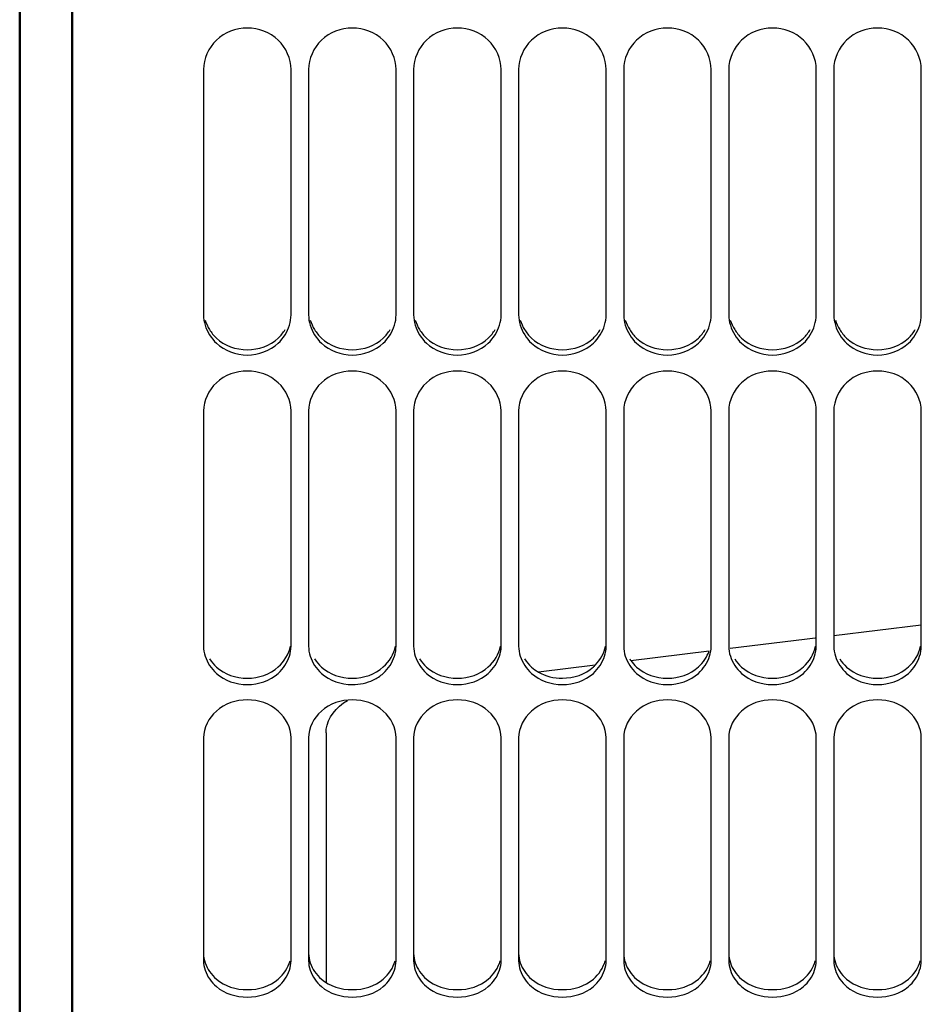
# Model space of a CAD drawing. Units: millimetres. Extents: x 2960 to 7712, y -1239 to 2121.
# Drawn here: x 3814 to 3917, y 645 to 757 of the extents above; entities that cross this region are included whole.
import ezdxf

# ---------------------------------------------------------------- set-up
doc = ezdxf.new("R2010")
doc.units = ezdxf.units.MM
doc.header["$LTSCALE"] = 65.395
doc.layers.add('Fin', color=4, linetype='CONTINUOUS', lineweight=25)
doc.layers.add('Fort', color=7, linetype='CONTINUOUS', lineweight=50)

msp = doc.modelspace()

# ---------------------------------------------------------------- linework, layer by layer
at = {"layer": 'Fin'}
for p, q in [((3834.597563, 751.45688506), (3834.597563, 723.41851189)), ((3844.597563, 723.41851189), (3844.597563, 751.45688506)), ((3846.597563, 751.45688506), (3846.597563, 723.41851189)), ((3856.597563, 723.41851189), (3856.597563, 751.45688506)), ((3858.597563, 751.45688506), (3858.597563, 723.41851189)), ((3868.597563, 723.41851189), (3868.597563, 751.45688506)), ((3870.597563, 751.45688506), (3870.597563, 723.41851189)), ((3880.597563, 723.41851189), (3880.597563, 751.45688506)), ((3882.597563, 751.45688506), (3882.597563, 723.41851189)), ((3892.597563, 723.41851189), (3892.597563, 751.45688506)), ((3894.597563, 751.45688506), (3894.597563, 723.41851189)), ((3904.597563, 723.41851189), (3904.597563, 751.45688506)), ((3906.597563, 751.45688506), (3906.597563, 723.41851189)), ((3916.597563, 723.41851189), (3916.597563, 751.45688506)), ((3834.597563, 712.41967341), (3834.597563, 685.53509606)), ((3844.597563, 685.53509606), (3844.597563, 712.41967341)), ((3846.597563, 712.41967341), (3846.597563, 685.53509606)), ((3856.597563, 685.53509606), (3856.597563, 712.41967341)), ((3858.597563, 712.41967341), (3858.597563, 685.53509606)), ((3868.597563, 685.53509606), (3868.597563, 712.41967341)), ((3870.597563, 712.41967341), (3870.597563, 685.53509606)), ((3880.597563, 685.53509606), (3880.597563, 712.41967341)), ((3882.597563, 712.41967341), (3882.597563, 685.53509606)), ((3892.597563, 685.53509606), (3892.597563, 712.41967341)), ((3894.597563, 712.41967341), (3894.597563, 685.53509606)), ((3904.597563, 685.53509606), (3904.597563, 712.41967341)), ((3906.597563, 712.41967341), (3906.597563, 685.53509606)), ((3916.597563, 685.53509606), (3916.597563, 712.41967341)), ((3906.597563, 686.75643252), (3916.597563, 687.99361417)), ((3894.7442069, 685.29631453), (3903.23769549, 686.34075587)), ((3903.23769549, 686.34075587), (3904.47889028, 686.49431422)), ((3883.40930977, 683.90246616), (3892.37028226, 685.00439384)), ((3872.88287416, 682.60803403), (3879.35068183, 683.40337809)), ((3848.597563, 675.61090065), (3848.597563, 647.14054336)), ((3834.597563, 675.04717457), (3834.597563, 649.56007707)), ((3844.597563, 649.56007707), (3844.597563, 675.04717457)), ((3846.597563, 675.04717457), (3846.597563, 649.56007707)), ((3856.597563, 649.56007707), (3856.597563, 675.04717457)), ((3858.597563, 675.04717457), (3858.597563, 649.56007707)), ((3868.597563, 649.56007707), (3868.597563, 675.04717457)), ((3870.597563, 675.04717457), (3870.597563, 649.56007707)), ((3880.597563, 649.56007707), (3880.597563, 675.04717457)), ((3882.597563, 675.04717457), (3882.597563, 649.56007707)), ((3892.597563, 649.56007707), (3892.597563, 675.04717457)), ((3894.597563, 675.04717457), (3894.597563, 649.56007707)), ((3904.597563, 649.56007707), (3904.597563, 675.04717457)), ((3906.597563, 675.04717457), (3906.597563, 649.56007707)), ((3916.597563, 649.56007707), (3916.597563, 675.04717457))]:
    msp.add_line(p, q, dxfattribs=at)
msp.add_lwpolyline([(3848.59756481, 675.6107381), (3848.62388989, 676.03053129), (3848.72065255, 676.51821417), (3848.8847825, 676.99331339), (3849.11318368, 677.45333601), (3849.4021108, 677.8935072), (3849.74668407, 678.3082524), (3850.14108085, 678.69227265), (3850.57964141, 679.04159074), (3851.02683604, 679.33340627)], dxfattribs=at)
for points, start_tangent, end_tangent in [([(3844.597563, 751.45688506), (3843.1330969, 754.80785665), (3839.597563, 756.19854654), (3836.06202909, 754.80785665), (3834.597563, 751.45688506)], (0, 1), (0, -1)), ([(3856.597563, 751.45688506), (3855.1330969, 754.80785665), (3851.597563, 756.19854654), (3848.06202909, 754.80785665), (3846.597563, 751.45688506)], (0, 1), (0, -1)), ([(3868.597563, 751.45688506), (3867.1330969, 754.80785665), (3863.597563, 756.19854654), (3860.06202909, 754.80785665), (3858.597563, 751.45688506)], (0, 1), (0, -1)), ([(3880.597563, 751.45688506), (3879.1330969, 754.80785665), (3875.597563, 756.19854654), (3872.06202909, 754.80785665), (3870.597563, 751.45688506)], (0, 1), (0, -1)), ([(3892.597563, 751.45688506), (3891.1330969, 754.80785665), (3887.597563, 756.19854654), (3884.06202909, 754.80785665), (3882.597563, 751.45688506)], (0, 1), (0, -1)), ([(3904.597563, 751.45688506), (3903.1330969, 754.80785665), (3899.597563, 756.19854654), (3896.06202909, 754.80785665), (3894.597563, 751.45688506)], (0, 1), (0, -1)), ([(3916.597563, 751.45688506), (3915.1330969, 754.80785665), (3911.597563, 756.19854654), (3908.06202909, 754.80785665), (3906.597563, 751.45688506)], (0, 1), (0, -1)), ([(3834.597563, 723.41851189), (3834.78194199, 722.22482846)], (0, -1), (0.2923805894, -0.9563020396)), ([(3834.78054327, 722.82027029), (3835.28210077, 721.71910977)], (0.2923306197, -0.9563173159), (0.5264864462, -0.8501835225)), ([(3844.41323243, 722.22498685), (3844.597563, 723.41851189)], (0.292345283, 0.9563128335), (0, 1)), ([(3846.597563, 723.41851189), (3846.78194199, 722.22482846)], (0, -1), (0.2923805894, -0.9563020396)), ([(3846.78054327, 722.82027029), (3847.28210077, 721.71910977)], (0.2923306197, -0.9563173159), (0.5264864462, -0.8501835225)), ([(3856.41323243, 722.22498685), (3856.597563, 723.41851189)], (0.292345283, 0.9563128335), (0, 1)), ([(3858.597563, 723.41851189), (3858.78194199, 722.22482846)], (0, -1), (0.2923805894, -0.9563020396)), ([(3858.78054327, 722.82027029), (3859.28210077, 721.71910977)], (0.2923306197, -0.9563173159), (0.5264864462, -0.8501835225)), ([(3868.41323243, 722.22498685), (3868.597563, 723.41851189)], (0.292345283, 0.9563128335), (0, 1)), ([(3870.597563, 723.41851189), (3870.78194199, 722.22482846)], (0, -1), (0.2923805894, -0.9563020396)), ([(3870.78054327, 722.82027029), (3871.28210077, 721.71910977)], (0.2923306197, -0.9563173159), (0.5264864462, -0.8501835225)), ([(3880.41323243, 722.22498685), (3880.597563, 723.41851189)], (0.292345283, 0.9563128335), (0, 1)), ([(3882.597563, 723.41851189), (3882.78194199, 722.22482846)], (0, -1), (0.2923805894, -0.9563020396)), ([(3882.78054327, 722.82027029), (3883.28210077, 721.71910977)], (0.2923306197, -0.9563173159), (0.5264864462, -0.8501835225)), ([(3892.41323243, 722.22498685), (3892.597563, 723.41851189)], (0.292345283, 0.9563128335), (0, 1)), ([(3894.597563, 723.41851189), (3894.78194199, 722.22482846)], (0, -1), (0.2923805894, -0.9563020396)), ([(3894.78054327, 722.82027029), (3895.28210077, 721.71910977)], (0.2923306197, -0.9563173159), (0.5264864462, -0.8501835225)), ([(3904.41323243, 722.22498685), (3904.597563, 723.41851189)], (0.292345283, 0.9563128335), (0, 1)), ([(3906.597563, 723.41851189), (3906.78194199, 722.22482846)], (0, -1), (0.2923805894, -0.9563020396)), ([(3906.78054327, 722.82027029), (3907.28210077, 721.71910977)], (0.2923306197, -0.9563173159), (0.5264864462, -0.8501835225)), ([(3916.41323243, 722.22498685), (3916.597563, 723.41851189)], (0.292345283, 0.9563128335), (0, 1)), ([(3834.78194199, 722.22482846), (3836.06202909, 720.16429642), (3839.597563, 718.81965618), (3843.1330969, 720.16429642), (3844.41323243, 722.22498685)], (0.2923805894, -0.9563020396), (0.292345283, 0.9563128335)), ([(3835.28210077, 721.71910977), (3836.06202909, 720.76165455), (3839.597563, 719.42158031), (3843.1330969, 720.76165455), (3843.91316947, 721.71934272)], (0.5264864462, -0.8501835225), (0.5264384216, 0.8502132605)), ([(3846.78194199, 722.22482846), (3848.06202909, 720.16429642), (3851.597563, 718.81965618), (3855.1330969, 720.16429642), (3856.41323243, 722.22498685)], (0.2923805894, -0.9563020396), (0.292345283, 0.9563128335)), ([(3847.28210077, 721.71910977), (3848.06202909, 720.76165455), (3851.597563, 719.42158031), (3855.1330969, 720.76165455), (3855.91316947, 721.71934272)], (0.5264864462, -0.8501835225), (0.5264384216, 0.8502132605)), ([(3858.78194199, 722.22482846), (3860.06202909, 720.16429642), (3863.597563, 718.81965618), (3867.1330969, 720.16429642), (3868.41323243, 722.22498685)], (0.2923805894, -0.9563020396), (0.292345283, 0.9563128335)), ([(3859.28210077, 721.71910977), (3860.06202909, 720.76165455), (3863.597563, 719.42158031), (3867.1330969, 720.76165455), (3867.91316947, 721.71934272)], (0.5264864462, -0.8501835225), (0.5264384216, 0.8502132605)), ([(3870.78194199, 722.22482846), (3872.06202909, 720.16429642), (3875.597563, 718.81965618), (3879.1330969, 720.16429642), (3880.41323243, 722.22498685)], (0.2923805894, -0.9563020396), (0.292345283, 0.9563128335)), ([(3871.28210077, 721.71910977), (3872.06202909, 720.76165455), (3875.597563, 719.42158031), (3879.1330969, 720.76165455), (3879.91316947, 721.71934272)], (0.5264864462, -0.8501835225), (0.5264384216, 0.8502132605)), ([(3882.78194199, 722.22482846), (3884.06202909, 720.16429642), (3887.597563, 718.81965618), (3891.1330969, 720.16429642), (3892.41323243, 722.22498685)], (0.2923805894, -0.9563020396), (0.292345283, 0.9563128335)), ([(3883.28210077, 721.71910977), (3884.06202909, 720.76165455), (3887.597563, 719.42158031), (3891.1330969, 720.76165455), (3891.91316947, 721.71934272)], (0.5264864462, -0.8501835225), (0.5264384216, 0.8502132605)), ([(3894.78194199, 722.22482846), (3896.06202909, 720.16429642), (3899.597563, 718.81965618), (3903.1330969, 720.16429642), (3904.41323243, 722.22498685)], (0.2923805894, -0.9563020396), (0.292345283, 0.9563128335)), ([(3895.28210077, 721.71910977), (3896.06202909, 720.76165455), (3899.597563, 719.42158031), (3903.1330969, 720.76165455), (3903.91316947, 721.71934272)], (0.5264864462, -0.8501835225), (0.5264384216, 0.8502132605)), ([(3906.78194199, 722.22482846), (3908.06202909, 720.16429642), (3911.597563, 718.81965618), (3915.1330969, 720.16429642), (3916.41323243, 722.22498685)], (0.2923805894, -0.9563020396), (0.292345283, 0.9563128335)), ([(3907.28210077, 721.71910977), (3908.06202909, 720.76165455), (3911.597563, 719.42158031), (3915.1330969, 720.76165455), (3915.91316947, 721.71934272)], (0.5264864462, -0.8501835225), (0.5264384216, 0.8502132605)), ([(3844.597563, 712.41967341), (3843.1330969, 715.64646979), (3839.597563, 716.98646144), (3836.06202909, 715.64646979), (3834.597563, 712.41967341)], (0, 1), (0, -1)), ([(3856.597563, 712.41967341), (3855.1330969, 715.64646979), (3851.597563, 716.98646144), (3848.06202909, 715.64646979), (3846.597563, 712.41967341)], (0, 1), (0, -1)), ([(3868.597563, 712.41967341), (3867.1330969, 715.64646979), (3863.597563, 716.98646144), (3860.06202909, 715.64646979), (3858.597563, 712.41967341)], (0, 1), (0, -1)), ([(3880.597563, 712.41967341), (3879.1330969, 715.64646979), (3875.597563, 716.98646144), (3872.06202909, 715.64646979), (3870.597563, 712.41967341)], (0, 1), (0, -1)), ([(3892.597563, 712.41967341), (3891.1330969, 715.64646979), (3887.597563, 716.98646144), (3884.06202909, 715.64646979), (3882.597563, 712.41967341)], (0, 1), (0, -1)), ([(3904.597563, 712.41967341), (3903.1330969, 715.64646979), (3899.597563, 716.98646144), (3896.06202909, 715.64646979), (3894.597563, 712.41967341)], (0, 1), (0, -1)), ([(3916.597563, 712.41967341), (3915.1330969, 715.64646979), (3911.597563, 716.98646144), (3908.06202909, 715.64646979), (3906.597563, 712.41967341)], (0, 1), (0, -1)), ([(3834.597563, 685.53509606), (3834.7837322, 684.39606757)], (0, -1), (0.3072073637, -0.9516425987)), ([(3843.13385682, 683.15469917), (3844.52466896, 685.5445743)], (0.7409216904, 0.6715914298), (0.1997646359, 0.9798439112)), ([(3844.41144253, 684.39621855), (3844.597563, 685.53509606)], (0.3071709458, 0.9516543543), (0, 1)), ([(3846.597563, 685.53509606), (3846.7837322, 684.39606757)], (0, -1), (0.3072073637, -0.9516425987)), ([(3855.13385682, 683.15469917), (3856.52466896, 685.5445743)], (0.7409216904, 0.6715914298), (0.1997646359, 0.9798439112)), ([(3856.41144253, 684.39621855), (3856.597563, 685.53509606)], (0.3071709458, 0.9516543543), (0, 1)), ([(3858.597563, 685.53509606), (3858.7837322, 684.39606757)], (0, -1), (0.3072073637, -0.9516425987)), ([(3867.13385682, 683.15469917), (3868.52466896, 685.5445743)], (0.7409216904, 0.6715914298), (0.1997646359, 0.9798439112)), ([(3868.41144253, 684.39621855), (3868.597563, 685.53509606)], (0.3071709458, 0.9516543543), (0, 1)), ([(3870.597563, 685.53509606), (3870.7837322, 684.39606757)], (0, -1), (0.3072073637, -0.9516425987)), ([(3879.36995953, 683.38499493), (3880.52466896, 685.5445743)], (0.6901166466, 0.7236981512), (0.1997646359, 0.9798439112)), ([(3880.41144253, 684.39621855), (3880.597563, 685.53509606)], (0.3071709458, 0.9516543543), (0, 1)), ([(3882.597563, 685.53509606), (3882.7837322, 684.39606757)], (0, -1), (0.3072073637, -0.9516425987)), ([(3892.41144253, 684.39621855), (3892.597563, 685.53509606)], (0.3071709458, 0.9516543543), (0, 1)), ([(3894.597563, 685.53509606), (3894.7837322, 684.39606757)], (0, -1), (0.3072073637, -0.9516425987)), ([(3903.13385682, 683.15469917), (3904.52466896, 685.5445743)], (0.7409216904, 0.6715914298), (0.1997646359, 0.9798439112)), ([(3904.41144253, 684.39621855), (3904.597563, 685.53509606)], (0.3071709458, 0.9516543543), (0, 1)), ([(3906.597563, 685.53509606), (3906.7837322, 684.39606757)], (0, -1), (0.3072073637, -0.9516425987)), ([(3915.13385682, 683.15469917), (3916.52466896, 685.5445743)], (0.7409216904, 0.6715914298), (0.1997646359, 0.9798439112)), ([(3916.41144253, 684.39621855), (3916.597563, 685.53509606)], (0.3071709458, 0.9516543543), (0, 1)), ([(3834.7837322, 684.39606757), (3836.06202909, 682.42851277), (3839.597563, 681.14573477), (3843.1330969, 682.42851277), (3844.41144253, 684.39621855)], (0.3072073636, -0.9516425987), (0.3071709458, 0.9516543543)), ([(3846.7837322, 684.39606757), (3848.06202909, 682.42851277), (3851.597563, 681.14573477), (3854.00260139, 681.67309863)], (0.3072073636, -0.9516425987), (0.9020822051, 0.4315642423)), ([(3854.00260139, 681.67309863), (3855.1330969, 682.42851277), (3856.41144253, 684.39621855)], (0.9020822051, 0.4315642423), (0.3071709458, 0.9516543543)), ([(3858.7837322, 684.39606757), (3860.06202909, 682.42851277), (3863.597563, 681.14573477), (3867.1330969, 682.42851277), (3868.41144253, 684.39621855)], (0.3072073636, -0.9516425987), (0.3071709458, 0.9516543543)), ([(3870.7837322, 684.39606757), (3872.06202909, 682.42851277), (3875.597563, 681.14573477), (3879.1330969, 682.42851277), (3880.41144253, 684.39621855)], (0.3072073636, -0.9516425987), (0.3071709458, 0.9516543543)), ([(3882.7837322, 684.39606757), (3884.06202909, 682.42851277), (3887.597563, 681.14573477), (3891.1330969, 682.42851277), (3892.41144253, 684.39621855)], (0.3072073636, -0.9516425987), (0.3071709458, 0.9516543543)), ([(3891.13385682, 683.15469917), (3892.37334205, 685.00330551)], (0.7409216905, 0.6715914298), (0.3351209339, 0.9421751216)), ([(3894.7837322, 684.39606757), (3896.06202909, 682.42851277), (3899.597563, 681.14573477), (3903.1330969, 682.42851277), (3904.41144253, 684.39621855)], (0.3072073636, -0.9516425987), (0.3071709458, 0.9516543543)), ([(3906.7837322, 684.39606757), (3908.06202909, 682.42851277), (3911.597563, 681.14573477), (3915.1330969, 682.42851277), (3916.41144253, 684.39621855)], (0.3072073636, -0.9516425987), (0.3071709458, 0.9516543543)), ([(3835.28466529, 684.07001945), (3836.06160265, 683.15439693)], (0.5437422011, -0.8392522975), (0.740989554, -0.671516553)), ([(3847.28466529, 684.07001945), (3848.06160265, 683.15439693)], (0.5437422011, -0.8392522975), (0.740989554, -0.671516553)), ([(3859.28466529, 684.07001945), (3860.06160265, 683.15439693)], (0.5437422011, -0.8392522975), (0.740989554, -0.671516553)), ([(3871.28466529, 684.07001945), (3872.06160265, 683.15439693)], (0.5437422011, -0.8392522975), (0.740989554, -0.671516553)), ([(3879.13385682, 683.15469917), (3879.36995953, 683.38499493)], (0.7409216907, 0.6715914296), (0.6901166467, 0.7236981511)), ([(3883.28466529, 684.07001945), (3883.40209587, 683.89732264)], (0.5437422001, -0.8392522981), (0.580545276, -0.8142279672)), ([(3883.40209587, 683.89732264), (3884.06160265, 683.15439693)], (0.5805452765, -0.8142279668), (0.7409895539, -0.6715165531)), ([(3895.28466529, 684.07001945), (3896.06160265, 683.15439693)], (0.5437422011, -0.8392522975), (0.740989554, -0.671516553)), ([(3907.28466529, 684.07001945), (3908.06160265, 683.15439693)], (0.5437422011, -0.8392522975), (0.740989554, -0.671516553)), ([(3836.06160265, 683.15439693), (3839.597563, 681.87558846), (3843.13385682, 683.15469917)], (0.7409895539, -0.6715165531), (0.7409216905, 0.6715914298)), ([(3848.06160265, 683.15439693), (3851.597563, 681.87558846), (3855.13385682, 683.15469917)], (0.7409895539, -0.6715165531), (0.7409216905, 0.6715914298)), ([(3860.06160265, 683.15439693), (3863.597563, 681.87558846), (3867.13385682, 683.15469917)], (0.7409895539, -0.6715165531), (0.7409216905, 0.6715914298)), ([(3872.06160265, 683.15439693), (3872.86303645, 682.5734628)], (0.7409895538, -0.6715165531), (0.8673478029, -0.4977025104)), ([(3872.86303645, 682.5734628), (3875.597563, 681.87558846), (3879.13385682, 683.15469917)], (0.867347803, -0.4977025103), (0.7409216905, 0.6715914298)), ([(3884.06160265, 683.15439693), (3887.597563, 681.87558846), (3891.13385682, 683.15469917)], (0.7409895539, -0.6715165531), (0.7409216905, 0.6715914298)), ([(3896.06160265, 683.15439693), (3899.597563, 681.87558846), (3903.13385682, 683.15469917)], (0.7409895539, -0.6715165531), (0.7409216905, 0.6715914298)), ([(3908.06160265, 683.15439693), (3911.597563, 681.87558846), (3915.13385682, 683.15469917)], (0.7409895539, -0.6715165531), (0.7409216905, 0.6715914298)), ([(3844.597563, 675.04717457), (3843.1330969, 678.12054779), (3839.597563, 679.39769542), (3836.06202909, 678.12054779), (3834.597563, 675.04717457)], (0, 1), (0, -1)), ([(3856.597563, 675.04717457), (3855.1330969, 678.12054779), (3851.597563, 679.39769542), (3848.06202909, 678.12054779), (3846.597563, 675.04717457)], (0, 1), (0, -1)), ([(3868.597563, 675.04717457), (3867.1330969, 678.12054779), (3863.597563, 679.39769542), (3860.06202909, 678.12054779), (3858.597563, 675.04717457)], (0, 1), (0, -1)), ([(3880.597563, 675.04717457), (3879.1330969, 678.12054779), (3875.597563, 679.39769542), (3872.06202909, 678.12054779), (3870.597563, 675.04717457)], (0, 1), (0, -1)), ([(3892.597563, 675.04717457), (3891.1330969, 678.12054779), (3887.597563, 679.39769542), (3884.06202909, 678.12054779), (3882.597563, 675.04717457)], (0, 1), (0, -1)), ([(3904.597563, 675.04717457), (3903.1330969, 678.12054779), (3899.597563, 679.39769542), (3896.06202909, 678.12054779), (3894.597563, 675.04717457)], (0, 1), (0, -1)), ([(3916.597563, 675.04717457), (3915.1330969, 678.12054779), (3911.597563, 679.39769542), (3908.06202909, 678.12054779), (3906.597563, 675.04717457)], (0, 1), (0, -1)), ([(3834.597563, 650.39718637), (3835.28711746, 648.34291107)], (0, -1), (0.5657203352, -0.8245971758)), ([(3834.597563, 649.56007707), (3834.78541906, 648.48614501)], (0, -1), (0.3260922808, -0.9453379419)), ([(3843.13385408, 647.4769997), (3844.4860588, 649.57600889)], (0.7567169481, 0.6537426562), (0.2584615606, 0.9660215431)), ([(3844.40975597, 648.48628717), (3844.597563, 649.56007707)], (0.3260544284, 0.9453509982), (0, 1)), ([(3846.597563, 650.39718637), (3847.28711746, 648.34291107)], (0, -1), (0.5657203352, -0.8245971758)), ([(3846.597563, 649.56007707), (3846.78541906, 648.48614501)], (0, -1), (0.3260922808, -0.9453379419)), ([(3855.13385408, 647.4769997), (3856.4860588, 649.57600889)], (0.7567169481, 0.6537426562), (0.2584615606, 0.9660215431)), ([(3856.40975597, 648.48628717), (3856.597563, 649.56007707)], (0.3260544284, 0.9453509982), (0, 1)), ([(3858.597563, 650.39718637), (3859.28711746, 648.34291107)], (0, -1), (0.5657203352, -0.8245971758)), ([(3858.597563, 649.56007707), (3858.78541906, 648.48614501)], (0, -1), (0.3260922808, -0.9453379419)), ([(3867.13385408, 647.4769997), (3868.4860588, 649.57600889)], (0.7567169481, 0.6537426562), (0.2584615606, 0.9660215431)), ([(3868.40975597, 648.48628717), (3868.597563, 649.56007707)], (0.3260544284, 0.9453509982), (0, 1)), ([(3870.597563, 650.39718637), (3871.28711746, 648.34291107)], (0, -1), (0.5657203352, -0.8245971758)), ([(3870.597563, 649.56007707), (3870.78541906, 648.48614501)], (0, -1), (0.3260922808, -0.9453379419)), ([(3879.13385408, 647.4769997), (3880.4860588, 649.57600889)], (0.7567169481, 0.6537426562), (0.2584615606, 0.9660215431)), ([(3880.40975597, 648.48628717), (3880.597563, 649.56007707)], (0.3260544284, 0.9453509982), (0, 1)), ([(3882.597563, 650.39718637), (3883.28711746, 648.34291107)], (0, -1), (0.5657203352, -0.8245971758)), ([(3882.597563, 649.56007707), (3882.78541906, 648.48614501)], (0, -1), (0.3260922808, -0.9453379419)), ([(3891.13385408, 647.4769997), (3892.4860588, 649.57600889)], (0.7567169481, 0.6537426562), (0.2584615606, 0.9660215431)), ([(3892.40975597, 648.48628717), (3892.597563, 649.56007707)], (0.3260544284, 0.9453509982), (0, 1)), ([(3894.597563, 650.39718637), (3895.28711746, 648.34291107)], (0, -1), (0.5657203352, -0.8245971758)), ([(3894.597563, 649.56007707), (3894.78541906, 648.48614501)], (0, -1), (0.3260922808, -0.9453379419)), ([(3903.13385408, 647.4769997), (3904.4860588, 649.57600889)], (0.7567169481, 0.6537426562), (0.2584615606, 0.9660215431)), ([(3904.40975597, 648.48628717), (3904.597563, 649.56007707)], (0.3260544284, 0.9453509982), (0, 1)), ([(3906.597563, 650.39718637), (3907.28711746, 648.34291107)], (0, -1), (0.5657203352, -0.8245971758)), ([(3906.597563, 649.56007707), (3906.78541906, 648.48614501)], (0, -1), (0.3260922808, -0.9453379419)), ([(3915.13385408, 647.4769997), (3916.4860588, 649.57600889)], (0.7567169481, 0.6537426562), (0.2584615606, 0.9660215431)), ([(3916.40975597, 648.48628717), (3916.597563, 649.56007707)], (0.3260544284, 0.9453509982), (0, 1)), ([(3834.78541906, 648.48614501), (3836.06202909, 646.6292843), (3839.597563, 645.41999575), (3843.1330969, 646.6292843), (3844.40975597, 648.48628717)], (0.3260922807, -0.9453379419), (0.3260544283, 0.9453509982)), ([(3835.28711746, 648.34291107), (3836.06160418, 647.47671267)], (0.5657203352, -0.8245971758), (0.756781978, -0.6536673755)), ([(3846.78541906, 648.48614501), (3848.06202909, 646.6292843), (3851.597563, 645.41999575), (3855.1330969, 646.6292843), (3856.40975597, 648.48628717)], (0.3260922807, -0.9453379419), (0.3260544283, 0.9453509982)), ([(3847.28711746, 648.34291107), (3848.06160418, 647.47671267)], (0.5657203352, -0.8245971758), (0.7567819782, -0.6536673753)), ([(3858.78541906, 648.48614501), (3860.06202909, 646.6292843), (3863.597563, 645.41999575), (3867.1330969, 646.6292843), (3868.40975597, 648.48628717)], (0.3260922807, -0.9453379419), (0.3260544283, 0.9453509982)), ([(3859.28711746, 648.34291107), (3860.06160418, 647.47671267)], (0.5657203352, -0.8245971758), (0.7567819782, -0.6536673753)), ([(3870.78541906, 648.48614501), (3872.06202909, 646.6292843), (3875.597563, 645.41999575), (3879.1330969, 646.6292843), (3880.40975597, 648.48628717)], (0.3260922807, -0.9453379419), (0.3260544283, 0.9453509982)), ([(3871.28711746, 648.34291107), (3872.06160418, 647.47671267)], (0.5657203352, -0.8245971758), (0.756781978, -0.6536673755)), ([(3882.78541906, 648.48614501), (3884.06202909, 646.6292843), (3887.597563, 645.41999575), (3891.1330969, 646.6292843), (3892.40975597, 648.48628717)], (0.3260922807, -0.9453379419), (0.3260544283, 0.9453509982)), ([(3883.28711746, 648.34291107), (3884.06160418, 647.47671267)], (0.5657203352, -0.8245971758), (0.7567819782, -0.6536673753)), ([(3894.78541906, 648.48614501), (3896.06202909, 646.6292843), (3899.597563, 645.41999575), (3903.1330969, 646.6292843), (3904.40975597, 648.48628717)], (0.3260922807, -0.9453379419), (0.3260544283, 0.9453509982)), ([(3895.28711746, 648.34291107), (3896.06160418, 647.47671267)], (0.5657203352, -0.8245971758), (0.756781978, -0.6536673755)), ([(3906.78541906, 648.48614501), (3908.06202909, 646.6292843), (3911.597563, 645.41999575), (3915.1330969, 646.6292843), (3916.40975597, 648.48628717)], (0.3260922807, -0.9453379419), (0.3260544283, 0.9453509982)), ([(3907.28711746, 648.34291107), (3908.06160418, 647.47671267)], (0.5657203352, -0.8245971758), (0.756781978, -0.6536673755)), ([(3836.06160418, 647.47671267), (3839.597563, 646.27116354), (3843.13385408, 647.4769997)], (0.7567819781, -0.6536673754), (0.756716948, 0.6537426562)), ([(3848.06160418, 647.47671267), (3851.597563, 646.27116354), (3855.13385408, 647.4769997)], (0.7567819781, -0.6536673754), (0.756716948, 0.6537426562)), ([(3860.06160418, 647.47671267), (3863.597563, 646.27116354), (3867.13385408, 647.4769997)], (0.7567819781, -0.6536673754), (0.756716948, 0.6537426562)), ([(3872.06160418, 647.47671267), (3875.597563, 646.27116354), (3879.13385408, 647.4769997)], (0.7567819781, -0.6536673754), (0.756716948, 0.6537426562)), ([(3884.06160418, 647.47671267), (3887.597563, 646.27116354), (3891.13385408, 647.4769997)], (0.7567819781, -0.6536673754), (0.756716948, 0.6537426562)), ([(3896.06160418, 647.47671267), (3899.597563, 646.27116354), (3903.13385408, 647.4769997)], (0.7567819781, -0.6536673754), (0.756716948, 0.6537426562)), ([(3908.06160418, 647.47671267), (3911.597563, 646.27116354), (3915.13385408, 647.4769997)], (0.7567819781, -0.6536673754), (0.756716948, 0.6537426562))]:
    msp.add_spline(points, degree=3, dxfattribs=dict(at, start_tangent=start_tangent, end_tangent=end_tangent))
at = {"layer": 'Fort'}
for p, q in [((3819.597563, 454.34792047), (3819.597563, 903.81554735)), ((3813.597563, 456.08004097), (3813.597563, 896.08004097))]:
    msp.add_line(p, q, dxfattribs=at)

doc.saveas('drawing.dxf')
